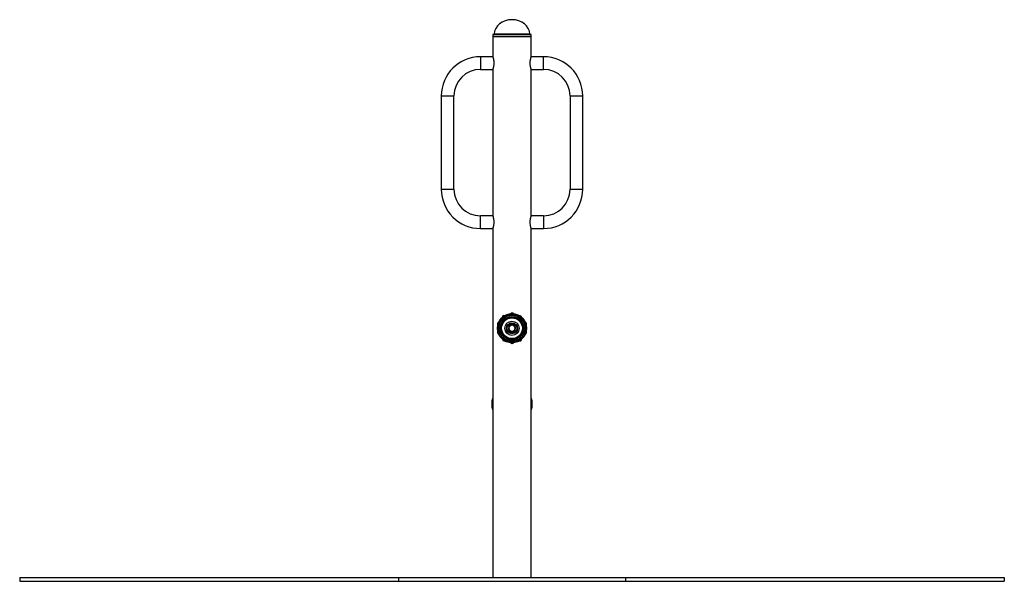
# Model space of a CAD drawing. Units: millimetres. Extents: x -2456 to 3328, y -3017 to 1983.
# Drawn here: x -2456 to 144, y 501 to 1983 of the extents above; entities that cross this region are included whole.
import ezdxf

# ---------------------------------------------------------------- set-up
doc = ezdxf.new("R2010")
doc.units = ezdxf.units.MM

msp = doc.modelspace()

# ---------------------------------------------------------------- linework, layer by layer
at = {"color": 7, "linetype": 'Continuous'}
for p, q in [((-1207.2, 1944), (-1207.2, 1939)), ((-1105.2, 1944), (-1207.2, 1944)), ((-1207.2, 1939), (-1207.2, 1886.2)), ((-1105.2, 1939), (-1207.2, 1939)), ((-1207.2, 1939), (-1156.2, 1939)), ((-1156.2, 1939), (-1105.2, 1939)), ((-1105.2, 1939), (-1105.2, 1944)), ((-1105.2, 1886.2), (-1105.2, 1939)), ((-1207, 1885.7), (-1239.5, 1885.7)), ((-1072.9, 1885.7), (-1105.4, 1885.7)), ((-1239.5, 1852.3), (-1207, 1852.3)), ((-1207.2, 1851.7), (-1207.2, 1466.2)), ((-1105.4, 1852.3), (-1072.9, 1852.3)), ((-1105.2, 1466.2), (-1105.2, 1851.7)), ((-1342.9, 1782.3), (-1342.9, 1535.7)), ((-1309.5, 1535.7), (-1309.5, 1782.3)), ((-1002.9, 1782.3), (-1002.9, 1535.7)), ((-969.5, 1535.7), (-969.5, 1782.3)), ((-1207, 1465.7), (-1239.5, 1465.7)), ((-1072.9, 1465.7), (-1105.4, 1465.7)), ((-1239.5, 1432.3), (-1207, 1432.3)), ((-1207.2, 1431.7), (-1207.2, 511)), ((-1105.4, 1432.3), (-1072.9, 1432.3)), ((-1105.2, 511), (-1105.2, 1431.7)), ((-1155.5, 1209), (-1156.8, 1209)), ((-1156.8, 1129), (-1155.5, 1129)), ((-2456.2, 511), (-2456.2, 501)), ((-2456.2, 511), (-1456.2, 511)), ((-2456.2, 501), (-1456.2, 501)), ((-1456.2, 511), (-1456.2, 501)), ((-1456.2, 511), (-856.2, 511)), ((-1456.2, 501), (-856.2, 501)), ((-856.2, 511), (-856.2, 501)), ((-856.2, 511), (143.8, 511)), ((-856.2, 501), (143.8, 501)), ((143.8, 511), (143.8, 501))]:
    msp.add_line(p, q, dxfattribs=at)
at = {"color": 8, "linetype": 'Continuous'}
for p, q in [((-1203.6, 1945.9), (-1108.8, 1945.9)), ((-1239.5, 1885.7), (-1239.5, 1852.3)), ((-1072.9, 1852.3), (-1072.9, 1885.7)), ((-1342.9, 1782.3), (-1309.5, 1782.3)), ((-1002.9, 1782.3), (-969.5, 1782.3)), ((-1342.9, 1535.7), (-1309.5, 1535.7)), ((-1002.9, 1535.7), (-969.5, 1535.7)), ((-1239.5, 1432.3), (-1239.5, 1465.7)), ((-1072.9, 1465.7), (-1072.9, 1432.3))]:
    msp.add_line(p, q, dxfattribs=at)
at = {"color": 7, "linetype": 'Continuous'}
for radius in [38.5, 36.5, 34.5, 31, 29, 27.5, 18.8, 18.8, 14.5, 13.6, 12.5]:
    msp.add_circle((-1156.2, 1169), radius, dxfattribs=at)
for centre, radius, start, end in [((-1205.6, 1946), 2, 270, 356.7114), ((-1106.8, 1946), 2, 183.2886, 270), ((-1239.5, 1782.3), 103.4, 90, 180), ((-1072.9, 1782.3), 103.4, 0, 90), ((-1239.5, 1782.3), 70, 90, 180), ((-1072.9, 1782.3), 70, 0, 90), ((-1239.5, 1535.7), 103.4, 180, 270), ((-1239.5, 1535.7), 70, 180, 270), ((-1072.9, 1535.7), 70, 270, 0), ((-1072.9, 1535.7), 103.4, 270, 0), ((-1177.6, 1198.4), 4.16, 64.6733, 187.1629), ((-1156.8, 1204.5), 4.48, 90, 142.1875), ((-1155.5, 1204.5), 4.48, 37.7927, 90), ((-1135.3, 1197.7), 4.46, 3.3987, 104.9006), ((-1190, 1180), 4.48, 111.4226, 212.7986), ((-1156.2, 1169), 9.05, 152.5216, 206.0179), ((-1156.2, 1169), 8, 120, 180), ((-1156.2, 1169), 9.05, 92.8501, 145.8296), ((-1156.2, 1169), 8, 60, 120), ((-1156.2, 1169), 9.05, 34.0929, 87.1499), ((-1156.2, 1169), 8, 0, 60), ((-1156.2, 1169), 9.05, 332.6589, 26.0999), ((-1122.4, 1180), 4.47, 327.4293, 68.8123), ((-1190, 1158), 4.46, 147.3469, 248.9161), ((-1156.2, 1169), 8, 180, 240), ((-1156.2, 1169), 9.05, 214.0215, 267.5498), ((-1156.2, 1169), 8, 240, 300), ((-1156.2, 1169), 9.05, 274.1297, 325.7634), ((-1156.2, 1169), 8, 300, 0), ((-1122.4, 1158), 4.48, 291.3825, 32.793), ((-1177.1, 1140.2), 4.47, 183.3801, 270), ((-1177.1, 1140.2), 4.47, 270, 284.8251), ((-1156.8, 1133.4), 4.48, 217.7876, 270), ((-1155.5, 1133.4), 4.48, 270, 322.5557), ((-1134.8, 1139.6), 4.16, 244.6703, 270), ((-1134.8, 1139.6), 4.16, 270, 7.1154), ((-1156.2, 969), 53.5, 162.4152, 197.5848), ((-1156.2, 969), 53.5, 342.4152, 17.5848)]:
    msp.add_arc(centre, radius, start, end, dxfattribs=at)
for major_axis, start_param, end_param in [((47.5, 0), 1.570796, 3.093846), ((-47.5, 0), 3.189339, 4.712389)]:
    msp.add_ellipse((-1156.2, 1944), major_axis=major_axis, ratio=0.831579, start_param=start_param, end_param=end_param, dxfattribs=at)
for points, knots in [([(-1207.2, 1886.2), (-1207.2, 1886.2), (-1207.2, 1886.1), (-1206.9, 1885.4), (-1206.6, 1884.3), (-1206.1, 1882.8), (-1205.6, 1880.9), (-1205.1, 1878.6), (-1204.7, 1876), (-1204.4, 1873.2), (-1204.2, 1870.3), (-1204.2, 1867.5), (-1204.4, 1864.7), (-1204.7, 1862.1), (-1205.1, 1859.7), (-1205.5, 1857.4), (-1206.1, 1855.4), (-1206.5, 1853.8), (-1206.9, 1852.6), (-1207.2, 1851.9), (-1207.2, 1851.8), (-1207.2, 1851.7)], [0, 0, 0, 0, 0.0509065, 0.1033387, 0.1542321, 0.2065165, 0.259052, 0.3130223, 0.3670217, 0.4226931, 0.4747843, 0.5285398, 0.5782576, 0.629377, 0.6799738, 0.7318945, 0.7851704, 0.8399547, 0.8936934, 0.9491331, 1, 1, 1, 1]), ([(-1105.2, 1851.7), (-1105.2, 1851.7), (-1105.2, 1851.7), (-1105.3, 1851.9), (-1105.5, 1852.6), (-1105.8, 1853.7), (-1106.3, 1855.2), (-1106.8, 1857.1), (-1107.3, 1859.3), (-1107.7, 1861.9), (-1108, 1864.7), (-1108.2, 1867.6), (-1108.2, 1870.5), (-1108, 1873.2), (-1107.7, 1875.8), (-1107.3, 1878.3), (-1106.8, 1880.5), (-1106.3, 1882.5), (-1105.9, 1884.1), (-1105.5, 1885.3), (-1105.2, 1886.1), (-1105.2, 1886.2), (-1105.2, 1886.2)], [0, 0, 0, 0, 0.000488, 0.053428, 0.103321, 0.154591, 0.205857, 0.258482, 0.312093, 0.367258, 0.420692, 0.475847, 0.526492, 0.57867, 0.628387, 0.67943, 0.73138, 0.78472, 0.838688, 0.894286, 0.946336, 1, 1, 1, 1]), ([(-1207.2, 1466.2), (-1207.2, 1466.2), (-1207.2, 1466.1), (-1206.9, 1465.4), (-1206.6, 1464.3), (-1206.1, 1462.8), (-1205.6, 1460.9), (-1205.1, 1458.6), (-1204.7, 1456), (-1204.4, 1453.2), (-1204.2, 1450.3), (-1204.2, 1447.5), (-1204.4, 1444.7), (-1204.7, 1442.1), (-1205.1, 1439.7), (-1205.5, 1437.4), (-1206.1, 1435.4), (-1206.5, 1433.8), (-1206.9, 1432.6), (-1207.2, 1431.9), (-1207.2, 1431.8), (-1207.2, 1431.7)], [0, 0, 0, 0, 0.050906, 0.103339, 0.154232, 0.206517, 0.259052, 0.313022, 0.367022, 0.422693, 0.474784, 0.52854, 0.578258, 0.629377, 0.679974, 0.731894, 0.78517, 0.839955, 0.893693, 0.949133, 1, 1, 1, 1]), ([(-1105.2, 1431.7), (-1105.2, 1431.7), (-1105.2, 1431.7), (-1105.3, 1431.9), (-1105.5, 1432.6), (-1105.8, 1433.7), (-1106.3, 1435.2), (-1106.8, 1437.1), (-1107.3, 1439.3), (-1107.7, 1441.9), (-1108, 1444.7), (-1108.2, 1447.6), (-1108.2, 1450.5), (-1108, 1453.2), (-1107.7, 1455.8), (-1107.3, 1458.3), (-1106.8, 1460.5), (-1106.3, 1462.5), (-1105.9, 1464.1), (-1105.5, 1465.3), (-1105.2, 1466.1), (-1105.2, 1466.2), (-1105.2, 1466.2)], [0, 0, 0, 0, 0.000488, 0.053428, 0.103321, 0.154591, 0.205857, 0.258482, 0.312093, 0.367258, 0.420692, 0.475847, 0.526492, 0.57867, 0.628387, 0.67943, 0.73138, 0.78472, 0.838688, 0.894286, 0.946336, 1, 1, 1, 1]), ([(-1160.2, 1175.9), (-1160.3, 1175.9), (-1161, 1175.4), (-1162.4, 1174.7), (-1163.6, 1174), (-1164.2, 1173.6)], [0, 0, 0, 0, 0.0700858, 0.5307822, 1, 1, 1, 1]), ([(-1164.2, 1173.6), (-1164.2, 1173.3), (-1164.2, 1171.8), (-1164.2, 1170.3), (-1164.2, 1169)], [0, 0, 0, 0, 0.188696, 1, 1, 1, 1]), ([(-1156.2, 1178.2), (-1156.8, 1177.8), (-1158.2, 1177.1), (-1159.5, 1176.3), (-1160.2, 1175.9)], [0, 0, 0, 0, 0.495458, 1, 1, 1, 1]), ([(-1152.2, 1175.9), (-1152.3, 1176), (-1153, 1176.4), (-1154.4, 1177.2), (-1155.6, 1177.9), (-1156.2, 1178.2)], [0, 0, 0, 0, 0.0700858, 0.5307822, 1, 1, 1, 1]), ([(-1148.2, 1173.6), (-1148.8, 1174), (-1150.2, 1174.7), (-1151.5, 1175.5), (-1152.2, 1175.9)], [0, 0, 0, 0, 0.495458, 1, 1, 1, 1]), ([(-1148.2, 1169), (-1148.2, 1170.3), (-1148.2, 1171.8), (-1148.2, 1173.3), (-1148.2, 1173.6)], [0, 0, 0, 0, 0.811304, 1, 1, 1, 1]), ([(-1164.2, 1169), (-1164.2, 1168.7), (-1164.2, 1167.1), (-1164.2, 1165.6), (-1164.2, 1164.4)], [0, 0, 0, 0, 0.214378, 1, 1, 1, 1]), ([(-1164.2, 1164.4), (-1163.5, 1164), (-1162.2, 1163.2), (-1160.9, 1162.5), (-1160.2, 1162.1)], [0, 0, 0, 0, 0.495458, 1, 1, 1, 1]), ([(-1160.2, 1162.1), (-1160.1, 1162), (-1159.4, 1161.6), (-1158, 1160.8), (-1156.8, 1160.1), (-1156.2, 1159.7)], [0, 0, 0, 0, 0.070086, 0.530782, 1, 1, 1, 1]), ([(-1156.2, 1159.7), (-1155.5, 1160.1), (-1154.2, 1160.9), (-1152.9, 1161.7), (-1152.2, 1162.1)], [0, 0, 0, 0, 0.495458, 1, 1, 1, 1]), ([(-1152.2, 1162.1), (-1152.1, 1162.1), (-1151.4, 1162.5), (-1150, 1163.3), (-1148.8, 1164), (-1148.2, 1164.4)], [0, 0, 0, 0, 0.070086, 0.530782, 1, 1, 1, 1]), ([(-1148.2, 1164.4), (-1148.2, 1165.6), (-1148.2, 1167.1), (-1148.2, 1168.7), (-1148.2, 1169)], [0, 0, 0, 0, 0.785622, 1, 1, 1, 1])]:
    msp.add_open_spline(points, degree=3, knots=knots, dxfattribs=at)

doc.saveas('drawing.dxf')
